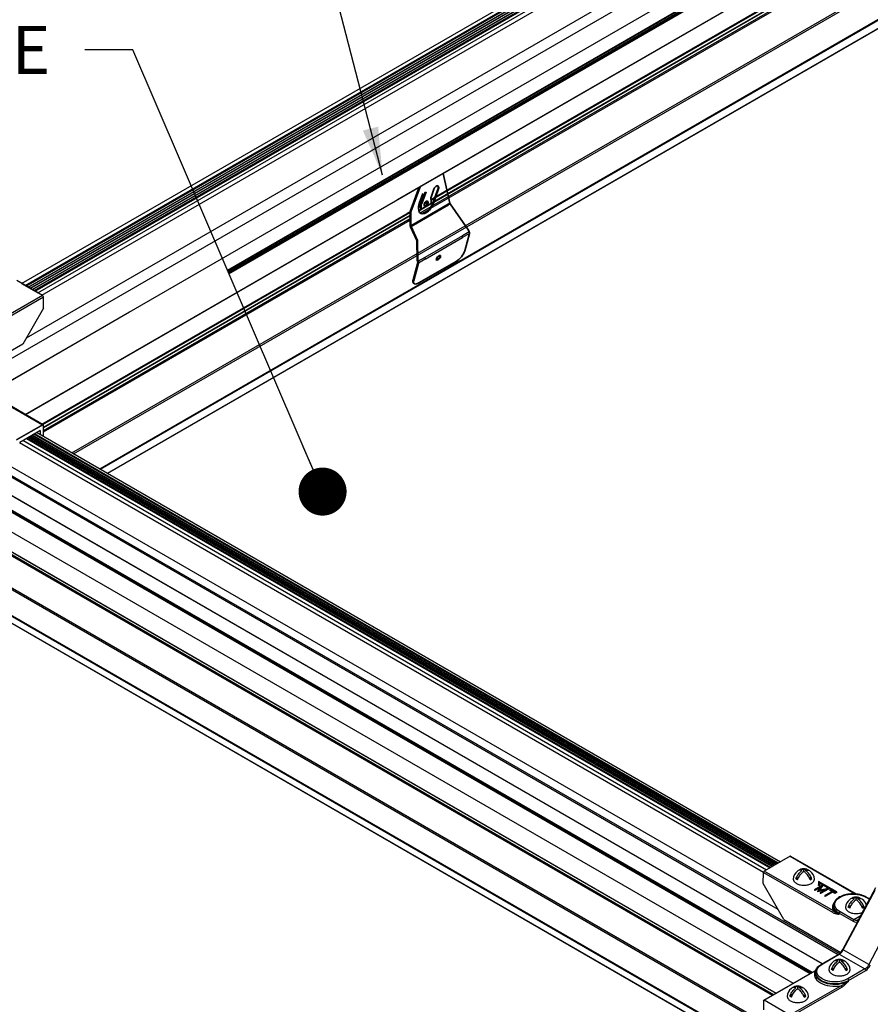
# Model space of a CAD drawing. Extents: x 3 to 272, y 3 to 12.
# Drawn here: x 134 to 137, y 6 to 9 of the extents above; entities that cross this region are included whole.
import ezdxf

# ---------------------------------------------------------------- set-up
doc = ezdxf.new("R2010")
doc.units = 0
doc.header["$MEASUREMENT"] = 0
doc.layers.get('0').update_dxf_attribs({"linetype": 'CONTINUOUS'})
doc.layers.add('DETAIL', color=4, linetype='CONTINUOUS')
doc.layers.add('TEXT', color=3, linetype='CONTINUOUS')
doc.layers.add('Visible (ANSI)', color=7, linetype='CONTINUOUS', lineweight=35)
doc.layers.add('Visible Narrow (ANSI)', color=7, linetype='CONTINUOUS', lineweight=25)
doc.styles.add('STD', font='arial.ttf')
doc.dimstyles.new('A-DIM8$7', dxfattribs={"dimscale": 8, "dimtxt": 0.125, "dimasz": 0.125, "dimexe": 0.14, "dimexo": 0.07, "dimgap": 0.09, "dimtad": 0, "dimtih": 1, "dimtoh": 1, "dimdec": 5, "dimzin": 3, "dimdsep": 46, "dimlunit": 4, "dimtxsty": 'STD', "dimcen": 0, "dimclrd": 256, "dimclre": 3, "dimclrt": 256, "dimadec": 0, "dimazin": 0, "dimtfac": 1, "dimtdec": 3, "dimtofl": 0, "dimtmove": 0, "dimatfit": 3, "dimfxl": 1, "dimfrac": 2, "dimtolj": 1, "dimtzin": 0, "dimarcsym": 1})

# ---------------------------------------------------------------- blocks, each defined once
blk = doc.blocks.new('Iso-head')
for p, q in [((0, 0.227), (0, 0.264)), ((-0.107, 0.105), (-0.165, 0.071)), ((-0.131, 0.051), (-0.165, 0.071)), ((0.107, 0.105), (0.165, 0.071)), ((0.131, 0.051), (0.165, 0.071))]:
    blk.add_line(p, q)
for points in [[(-0.165, 0.071, -0.046604), (-0.136, 0.136, -0.058752), (-0.082, 0.207, -0.058666), (-0.037, 0.245, -0.106617)], [(-0.037, 0.245, 0.058126), (-0.074, 0.253, 0.156851), (-0.119, 0.243, 0.056561), (-0.133, 0.233, 0.106617)], [(-0.131, 0.051, -0.046604), (-0.101, 0.116, -0.058752), (-0.048, 0.187, -0.061748), (0, 0.227, -0.106617)], [(0, 0.264, 0.06243), (-0.039, 0.273, 0.156851), (-0.085, 0.263, 0.066423), (-0.101, 0.251, 0.106617)], [(0, 0.264, -0.06243), (0.039, 0.273, -0.156851), (0.085, 0.263, -0.066423), (0.101, 0.251, -0.106617)], [(0.131, 0.051, 0.046604), (0.101, 0.116, 0.058752), (0.048, 0.187, 0.061748), (0, 0.227, 0.106617)], [(0.037, 0.245, -0.058126), (0.074, 0.253, -0.156851), (0.119, 0.243, -0.056561), (0.133, 0.233, -0.106617)], [(0.165, 0.071, 0.046604), (0.136, 0.136, 0.058752), (0.082, 0.207, 0.058666), (0.037, 0.245, 0.106617)], [(-0.22, 0.077, 0.03208), (-0.22, 0.067, 0.156851), (-0.206, 0.022, 0.106617), (-0.156, -0.023, 0.072341), (-0.089, -0.05, 0.058752), (0, -0.06, 0.058752), (0.089, -0.05, 0.072341), (0.156, -0.023, 0.106617), (0.206, 0.022, 0.156851), (0.22, 0.067, 0.02207), (0.22, 0.074, 0.106617)]]:
    blk.add_lwpolyline(points, format="xyb")
for centre, start, end in [((-0.002, 0.058), 126.8949, 177.6047), ((-0.002, 0.062), 73.9794, 106.1033), ((0.002, 0.058), 2.3953, 53.1051)]:
    blk.add_arc(centre, 0.219, start, end)
blk = doc.blocks.new('WEB00716')
at = {"layer": 'DETAIL'}
for p, q in [((15.151, 27.414), (44.364, 44.281)), ((14.01, 25.427), (46.469, 44.167)), ((15.189, 27.393), (44.402, 44.259)), ((15.194, 27.389), (44.407, 44.256)), ((15.232, 27.368), (44.445, 44.234)), ((15.237, 27.364), (44.451, 44.231)), ((15.275, 27.343), (44.489, 44.209)), ((15.281, 27.339), (44.494, 44.206)), ((15.324, 27.314), (44.537, 44.181)), ((14.368, 25.183), (46.466, 43.715)), ((15.157, 26.339), (45.156, 43.658)), ((19.339, 27.747), (46.225, 43.27)), ((19.344, 27.734), (46.231, 43.257)), ((19.355, 27.71), (46.43, 43.342)), ((19.356, 27.706), (46.437, 43.341)), ((19.366, 27.685), (46.46, 43.328)), ((19.372, 27.669), (46.469, 43.313)), ((22.88, 29.214), (46.225, 42.693)), ((22.882, 29.212), (46.225, 42.688)), ((16.681, 23.612), (47.028, 41.133)), ((16.699, 23.602), (47.037, 41.118)), ((16.844, 23.518), (47.037, 40.95)), ((16.848, 23.516), (47.038, 40.946)), ((23.603, 29.083), (40.681, 38.943)), ((23.635, 29.163), (40.681, 39.005)), ((23.638, 29.171), (40.681, 39.011)), ((23.666, 29.249), (40.681, 39.073)), ((23.676, 29.275), (40.683, 39.094)), ((23.575, 29.034), (40.681, 38.911)), ((16.104, 23.945), (40.825, 38.218)), ((16.139, 23.925), (40.826, 38.179)), ((15.136, 24.739), (23.33, 29.47)), ((23.319, 28.987), (23.618, 29.16)), ((23.319, 28.987), (23.573, 29.134)), ((23.321, 28.981), (23.615, 29.151)), ((23.321, 28.981), (23.615, 29.151)), ((23.435, 29.116), (23.506, 29.156)), ((23.435, 29.116), (23.506, 29.156)), ((23.445, 29.141), (23.503, 29.175)), ((23.445, 29.141), (23.503, 29.175)), ((23.573, 29.134), (23.618, 29.16)), ((23.578, 29.218), (23.656, 29.263)), ((23.578, 29.218), (23.656, 29.263)), ((23.582, 29.2), (23.647, 29.238)), ((23.582, 29.2), (23.647, 29.238)), ((15.478, 24.542), (23.147, 28.969)), ((15.496, 24.532), (23.145, 28.948)), ((23.078, 28.93), (23.147, 28.969)), ((23.088, 28.915), (23.145, 28.948)), ((23.314, 29.046), (23.357, 29.071)), ((23.314, 29.046), (23.357, 29.071)), ((23.316, 29.067), (23.358, 29.091)), ((23.316, 29.067), (23.358, 29.091)), ((23.349, 28.936), (23.579, 29.069)), ((23.349, 28.936), (23.579, 29.069)), ((23.377, 28.92), (23.543, 29.016)), ((23.384, 28.924), (23.543, 29.016)), ((15.133, 24.741), (22.019, 28.717)), ((15.508, 24.477), (23.145, 28.887)), ((15.508, 24.471), (23.145, 28.88)), ((15.509, 24.41), (23.145, 28.818)), ((15.51, 24.378), (23.145, 28.786)), ((23.091, 28.755), (23.145, 28.786)), ((23.101, 28.793), (23.145, 28.818)), ((23.111, 28.867), (23.145, 28.887)), ((23.113, 28.861), (23.145, 28.88)), ((15.491, 27.218), (14.956, 27.527)), ((15.055, 27.47), (15.392, 27.275)), ((15.491, 27.218), (14.429, 26.605)), ((14.447, 26.576), (15.508, 27.188)), ((15.51, 26.957), (15.508, 27.188)), ((14.365, 25.185), (17.3, 26.879)), ((15.51, 26.957), (15.081, 26.204)), ((15.081, 26.204), (13.891, 25.518)), ((14.053, 25.356), (15.49, 24.527)), ((15.503, 24.528), (14.065, 25.358)), ((12.571, 24.752), (32.053, 13.504)), ((12.609, 24.76), (32.079, 13.519)), ((15.503, 24.528), (14.943, 24.205)), ((15.49, 24.527), (14.956, 24.218)), ((15.016, 24.167), (15.432, 24.407)), ((15.44, 24.406), (15.44, 24.329)), ((15.511, 24.288), (15.508, 24.517)), ((12.606, 24.349), (31.722, 13.312)), ((12.606, 24.346), (31.719, 13.311)), ((15.079, 24.203), (30.561, 15.265)), ((15.149, 24.241), (30.629, 15.304)), ((15.156, 24.248), (30.638, 15.309)), ((15.167, 24.254), (30.649, 15.315)), ((15.193, 24.269), (30.675, 15.331)), ((15.204, 24.275), (30.686, 15.337)), ((15.23, 24.291), (30.712, 15.352)), ((15.241, 24.297), (30.723, 15.358)), ((15.267, 24.312), (30.749, 15.374)), ((15.278, 24.318), (30.76, 15.38)), ((15.309, 24.336), (30.791, 15.398)), ((15.324, 24.345), (30.806, 15.406)), ((15.368, 24.37), (30.85, 15.432)), ((12.491, 24.067), (31.471, 13.108)), ((12.506, 24.075), (31.486, 13.117)), ((12.526, 24.087), (31.506, 13.128)), ((12.529, 24.089), (31.509, 13.13)), ((15.009, 24.158), (30.499, 15.215)), ((14.633, 23.775), (30.798, 14.442)), ((12.606, 23.59), (31.116, 12.903)), ((12.606, 23.586), (31.113, 12.901)), ((12.468, 23.171), (30.685, 12.654)), ((12.492, 23.185), (30.708, 12.668)), ((12.538, 23.211), (30.754, 12.694)), ((12.543, 23.214), (30.759, 12.697)), ((12.606, 22.427), (30.279, 12.223)), ((12.606, 22.393), (30.25, 12.206)), ((13.174, 21.528), (29.785, 11.938)), ((13.174, 21.511), (29.77, 11.93)), ((13.174, 21.367), (29.645, 11.857)), ((13.174, 21.364), (29.642, 11.856)), ((31.05, 15.547), (30.515, 15.238)), ((31.05, 15.547), (32.408, 14.763)), ((31.062, 15.548), (32.425, 14.761)), ((30.494, 14.978), (30.498, 15.208)), ((30.498, 15.208), (31.935, 14.379)), ((31.952, 14.408), (30.515, 15.238)), ((30.92, 14.228), (30.494, 14.978)), ((31.644, 15.021), (31.644, 14.95)), ((32.023, 14.802), (31.644, 15.021)), ((31.66, 14.988), (31.66, 14.998)), ((31.66, 14.95), (31.66, 14.998)), ((31.66, 14.998), (32.013, 14.795)), ((31.66, 14.988), (31.66, 14.94)), ((32.013, 14.785), (31.66, 14.988)), ((31.723, 14.944), (31.56, 14.85)), ((31.56, 14.85), (31.56, 14.84)), ((31.56, 14.85), (31.571, 14.844)), ((31.571, 14.834), (31.56, 14.84)), ((31.571, 14.844), (31.686, 14.91)), ((31.675, 14.893), (31.571, 14.834)), ((31.571, 14.844), (31.571, 14.834)), ((31.686, 14.91), (31.621, 14.814)), ((31.621, 14.814), (31.623, 14.813)), ((31.621, 14.814), (31.621, 14.804)), ((31.623, 14.803), (31.621, 14.804)), ((31.623, 14.813), (31.789, 14.85)), ((31.76, 14.834), (31.623, 14.803)), ((31.623, 14.813), (31.623, 14.803)), ((31.644, 14.95), (31.66, 14.95)), ((31.644, 14.94), (31.644, 14.95)), ((31.66, 14.94), (31.644, 14.94)), ((31.651, 14.83), (31.726, 14.942)), ((31.845, 14.873), (31.651, 14.83)), ((31.726, 14.932), (31.659, 14.832)), ((31.66, 14.94), (31.66, 14.95)), ((31.789, 14.85), (31.674, 14.784)), ((31.674, 14.784), (31.685, 14.778)), ((31.674, 14.784), (31.674, 14.774)), ((31.685, 14.768), (31.674, 14.774)), ((31.685, 14.778), (31.848, 14.871)), ((31.848, 14.861), (31.685, 14.768)), ((31.685, 14.778), (31.685, 14.768)), ((31.726, 14.942), (31.723, 14.944)), ((31.726, 14.942), (31.726, 14.932)), ((31.925, 14.814), (31.773, 14.726)), ((31.784, 14.72), (31.936, 14.807)), ((31.936, 14.797), (31.784, 14.71)), ((31.848, 14.871), (31.845, 14.873)), ((31.848, 14.871), (31.848, 14.861)), ((31.891, 14.846), (31.88, 14.84)), ((31.88, 14.84), (31.925, 14.814)), ((31.88, 14.84), (31.88, 14.83)), ((31.917, 14.809), (31.88, 14.83)), ((31.993, 14.787), (31.891, 14.846)), ((31.936, 14.807), (31.982, 14.781)), ((31.936, 14.807), (31.936, 14.797)), ((31.982, 14.771), (31.936, 14.797)), ((31.982, 14.781), (31.993, 14.787)), ((31.982, 14.781), (31.982, 14.771)), ((31.993, 14.777), (31.982, 14.771)), ((31.993, 14.787), (31.993, 14.777)), ((32.013, 14.795), (32.023, 14.802)), ((32.013, 14.785), (32.013, 14.795)), ((32.023, 14.792), (32.013, 14.785)), ((32.023, 14.792), (32.023, 14.802)), ((32.149, 13.603), (32.815, 14.845)), ((32.157, 13.598), (32.825, 14.842)), ((32.832, 14.89), (32.472, 14.232)), ((31.773, 14.726), (31.784, 14.72)), ((31.773, 14.726), (31.773, 14.716)), ((31.784, 14.71), (31.773, 14.716)), ((31.784, 14.72), (31.784, 14.71)), ((32.427, 14.64), (32.427, 14.677)), ((32.427, 14.64), (32.427, 14.677)), ((32.626, 14.696), (32.702, 14.652)), ((32.705, 14.659), (32.638, 14.697)), ((31.957, 14.524), (31.957, 14.503)), ((32.075, 14.358), (32.362, 14.193)), ((32.075, 14.338), (32.075, 14.358)), ((32.379, 14.222), (32.092, 14.388)), ((32.32, 14.518), (32.261, 14.484)), ((32.32, 14.518), (32.261, 14.484)), ((32.296, 14.464), (32.261, 14.484)), ((32.296, 14.464), (32.261, 14.484)), ((32.534, 14.518), (32.592, 14.484)), ((32.534, 14.518), (32.592, 14.484)), ((32.557, 14.464), (32.592, 14.484)), ((32.557, 14.464), (32.592, 14.484)), ((33.344, 14.542), (32.69, 13.29)), ((30.92, 14.228), (32.106, 13.543)), ((32.507, 14.296), (32.379, 14.222)), ((32.114, 13.539), (32.114, 13.539)), ((32.69, 13.29), (32.157, 13.598)), ((31.704, 13.302), (32.064, 13.51)), ((31.716, 13.301), (32.076, 13.508)), ((32.076, 13.508), (32.609, 13.2)), ((30.502, 12.549), (31.564, 13.162)), ((30.515, 12.548), (31.576, 13.16)), ((31.581, 13.128), (31.581, 13.108)), ((32.609, 13.2), (32.25, 12.993)), ((32.267, 12.963), (32.627, 13.17)), ((32.267, 12.942), (32.267, 12.963)), ((32.111, 12.852), (31.049, 12.239)), ((31.066, 12.209), (32.128, 12.822)), ((30.497, 12.538), (30.496, 12.348)), ((31.049, 12.239), (30.515, 12.548))]:
    blk.add_line(p, q, dxfattribs=at)
for points in [[(15.055, 27.47), (44.291, 44.323)], [(15.145, 27.418), (44.359, 44.284)], [(15.319, 27.318), (44.532, 44.184)], [(15.337, 27.307), (44.55, 44.173)], [(15.341, 27.305), (44.554, 44.171)], [(15.392, 27.275), (44.606, 44.141)], [(15.479, 27.225), (44.653, 44.069)], [(15.13, 27.426), (39.758, 41.645)]]:
    blk.add_lwpolyline(points, dxfattribs=at)
for points in [[(32.261, 14.484, -0.046604), (32.291, 14.549, -0.058752), (32.344, 14.62, -0.058666), (32.389, 14.658, -0.106617)], [(32.261, 14.484, -0.046604), (32.291, 14.549, -0.058752), (32.344, 14.62, -0.058666), (32.389, 14.658, -0.106617)], [(32.389, 14.658, 0.058126), (32.353, 14.666, 0.156851), (32.307, 14.656, 0.056561), (32.294, 14.646, 0.106617)], [(32.389, 14.658, 0.058126), (32.353, 14.666, 0.156851), (32.307, 14.656, 0.056561), (32.294, 14.646, 0.106617)], [(32.296, 14.464, -0.046604), (32.326, 14.529, -0.058752), (32.379, 14.6, -0.061748), (32.427, 14.64, -0.106617)], [(32.296, 14.464, -0.046604), (32.326, 14.529, -0.058752), (32.379, 14.6, -0.061748), (32.427, 14.64, -0.106617)], [(32.427, 14.677, 0.06243), (32.388, 14.686, 0.156851), (32.342, 14.676, 0.066423), (32.326, 14.664, 0.106617)], [(32.427, 14.677, 0.06243), (32.388, 14.686, 0.156851), (32.342, 14.676, 0.066423), (32.326, 14.664, 0.106617)], [(32.427, 14.677, -0.06243), (32.466, 14.686, -0.156851), (32.511, 14.676, -0.066423), (32.527, 14.664, -0.106617)], [(32.427, 14.677, -0.06243), (32.466, 14.686, -0.156851), (32.511, 14.676, -0.066423), (32.527, 14.664, -0.106617)], [(32.557, 14.464, 0.046604), (32.528, 14.529, 0.058752), (32.475, 14.6, 0.061748), (32.427, 14.64, 0.106617)], [(32.557, 14.464, 0.046604), (32.528, 14.529, 0.058752), (32.475, 14.6, 0.061748), (32.427, 14.64, 0.106617)], [(32.464, 14.658, -0.058126), (32.5, 14.666, -0.156851), (32.546, 14.656, -0.056561), (32.56, 14.646, -0.106617)], [(32.464, 14.658, -0.058126), (32.5, 14.666, -0.156851), (32.546, 14.656, -0.056561), (32.56, 14.646, -0.106617)], [(32.592, 14.484, 0.046604), (32.562, 14.549, 0.058752), (32.509, 14.62, 0.058666), (32.464, 14.658, 0.106617)], [(32.592, 14.484, 0.046604), (32.562, 14.549, 0.058752), (32.509, 14.62, 0.058666), (32.464, 14.658, 0.106617)], [(32.207, 14.49, 0.03208), (32.206, 14.48, 0.156851), (32.221, 14.435, 0.106617), (32.271, 14.39, 0.072341), (32.338, 14.363, 0.058752), (32.427, 14.353, 0.058752), (32.515, 14.363, 0.035443), (32.549, 14.374, 0.035443)], [(32.207, 14.49, 0.03208), (32.206, 14.48, 0.156851), (32.221, 14.435, 0.106617), (32.271, 14.39, 0.072341), (32.338, 14.363, 0.058752), (32.427, 14.353, 0.058752), (32.515, 14.363, 0.035443), (32.549, 14.374, 0.035443)]]:
    blk.add_lwpolyline(points, format="xyb", dxfattribs=at)
for centre, start, end in [((32.425, 14.471), 126.8949, 177.6047), ((32.425, 14.471), 126.8949, 177.6047), ((32.425, 14.475), 73.9794, 106.1033), ((32.425, 14.475), 73.9794, 106.1033), ((32.428, 14.471), 17.1537, 53.1051), ((32.428, 14.471), 17.1537, 53.1051)]:
    blk.add_arc(centre, 0.219, start, end, dxfattribs=at)
for centre, major_axis, ratio, start_param, end_param in [((15.491, 27.198), (-0.0122, 0.0212), 0.57735, 3.935717, 5.497787), ((15.432, 24.397), (-0.006, -0.0107), 0.582366, 1.877199, 3.922551), ((31.05, 15.527), (0.0122, 0.0212), 0.57735, 0, 0.785399), ((30.515, 15.218), (-0.0124, -0.0211), 0.57229, 4.726662, 5.493348), ((30.515, 15.218), (-0.0122, -0.0212), 0.57735, 3.926991, 4.722374), ((32.359, 14.522), (-0.402, 0), 0.57735, 6.277014, 7.068583), ((32.092, 14.368), (-0.0122, -0.0212), 0.57735, 3.926991, 5.48906), ((32.379, 14.202), (-0.0122, -0.0212), 0.57735, 3.926991, 5.48906), ((32.363, 14.338), (0.088, -0.154), 0.582366, 5.502227, 6.504612), ((32.493, 14.22), (-0.0215, 0.0118), 0.76477, 0.001138, 1.06613), ((32.493, 14.22), (-0.0215, 0.0118), 0.76477, 0, 0.001138), ((32.077, 13.633), (0.078, 0.132), 0.571477, 3.931951, 4.781145), ((32.076, 13.488), (-0.0122, 0.0212), 0.57735, 5.497787, 6.28297), ((32.076, 13.488), (-0.0122, 0.0212), 0.57735, 6.28297, 6.283185), ((31.983, 13.087), (-0.427, 0), 0.57735, 5.979621, 8.157546), ((31.983, 13.127), (-0.402, 0), 0.57735, 6.277014, 8.63938), ((31.716, 13.281), (-0.0122, 0.0212), 0.57735, 5.497787, 6.283185), ((32.626, 13.316), (0.088, 0.154), 0.582366, 3.922551, 4.771745), ((32.703, 13.284), (0.0217, -0.0113), 0.04827, 4.095681, 5.660712), ((32.111, 12.832), (-0.0122, 0.0212), 0.57735, 3.935717, 5.497787)]:
    blk.add_ellipse(centre, major_axis=major_axis, ratio=ratio, start_param=start_param, end_param=end_param, dxfattribs=at)
at = {"layer": 'DETAIL', "extrusion": (0, 0, -1)}
for centre, major_axis, ratio, start_param, end_param in [((15.49, 24.507), (0.0122, 0.0212), 0.57735, 5.497787, 6.293185), ((15.49, 24.506), (0.0121, 0.0213), 0.582366, 0.01444, 0.781112), ((32.359, 14.542), (-0.377, 0), 0.57735, 5.497787, 8.63938), ((32.626, 14.676), (0.0122, 0.0212), 0.57735, 5.497787, 6.283185), ((31.952, 14.388), (0.0122, 0.0212), 0.57735, 3.935717, 5.497699), ((32.359, 14.502), (-0.402, 0), 0.57735, 5.497788, 6.289298), ((32.359, 14.502), (-0.402, 0), 0.57735, 0.006112, 0.006171), ((32.38, 14.348), (-0.075, 0.133), 0.583165, 3.137128, 3.921826), ((32.17, 13.592), (-0.0216, 0.0116), 0.055835, 5.32854, 6.279099), ((32.17, 13.592), (-0.0216, 0.0116), 0.055835, 6.279099, 6.283185), ((31.576, 13.14), (-0.0122, 0.0212), 0.57735, 0, 0.785398), ((31.983, 13.147), (-0.377, 0), 0.57735, 3.926991, 7.068583), ((32.608, 13.326), (-0.075, -0.133), 0.583165, 4.653758, 5.502952), ((32.609, 13.18), (0.0122, -0.0212), 0.57735, 3.926991, 5.48906), ((31.983, 13.107), (-0.402, 0), 0.57735, 3.926991, 6.289356), ((32.25, 12.973), (0.0122, -0.0212), 0.57735, 3.926991, 5.48906), ((30.515, 12.528), (-0.0122, 0.0212), 0.57735, 5.506514, 7.068583)]:
    blk.add_ellipse(centre, major_axis=major_axis, ratio=ratio, start_param=start_param, end_param=end_param, dxfattribs=at)
at = {"layer": 'DETAIL'}
for points, knots in [([(32.638, 14.697), (32.607, 14.715), (32.571, 14.73), (32.493, 14.752), (32.451, 14.759), (32.366, 14.766), (32.323, 14.765), (32.239, 14.755), (32.198, 14.746), (32.123, 14.72), (32.089, 14.704), (32.031, 14.665), (32.006, 14.642), (31.972, 14.593), (31.962, 14.567), (31.958, 14.534), (31.958, 14.529), (31.957, 14.524)], [3.141593, 3.141593, 3.141593, 3.141593, 3.471873, 3.471873, 3.801167, 3.801167, 4.129133, 4.129133, 4.457287, 4.457287, 4.787, 4.787, 5.116647, 5.116647, 5.430616, 5.430616, 5.491616, 5.491616, 5.491616, 5.491616]), ([(31.97, 14.582), (31.952, 14.559), (31.924, 14.501), (31.935, 14.441), (31.952, 14.408)], [0.3655059, 0.3655059, 0.3655059, 0.3655059, 0.6731984, 1.0889672, 1.0889672, 1.0889672, 1.0889672]), ([(31.935, 14.379), (31.954, 14.367), (31.983, 14.357), (32.029, 14.345), (32.056, 14.341), (32.075, 14.338), (32.075, 14.338), (32.075, 14.338)], [0, 0, 0, 0, 0.1690471, 0.2535706, 0.4226177, 0.4226177, 0.423927, 0.423927, 0.423927, 0.423927]), ([(32.075, 14.338), (32.075, 14.338), (32.075, 14.338), (32.055, 14.345), (32.028, 14.357), (31.987, 14.38), (31.965, 14.396), (31.952, 14.408)], [-0.423927, -0.423927, -0.423927, -0.423927, -0.4226177, -0.4226177, -0.2535706, -0.1690471, 0, 0, 0, 0]), ([(32.064, 13.51), (32.074, 13.515), (32.084, 13.523), (32.104, 13.542), (32.115, 13.553), (32.133, 13.577), (32.142, 13.59), (32.149, 13.603)], [0.0005727, 0.0005727, 0.0005727, 0.0005727, 0.0932558, 0.0932558, 0.1899287, 0.1899287, 0.2851371, 0.2851371, 0.2851371, 0.2851371]), ([(31.581, 13.128), (31.581, 13.142), (31.583, 13.155), (31.591, 13.182), (31.596, 13.195), (31.61, 13.219), (31.619, 13.231), (31.639, 13.254), (31.65, 13.264), (31.675, 13.284), (31.689, 13.293), (31.704, 13.302)], [0.791569, 0.791569, 0.791569, 0.791569, 0.9474145, 0.9474145, 1.1032599, 1.1032599, 1.2591054, 1.2591054, 1.4149509, 1.4149509, 1.5707963, 1.5707963, 1.5707963, 1.5707963]), ([(32.267, 12.942), (32.267, 12.942), (32.267, 12.942), (32.248, 12.927), (32.217, 12.906), (32.164, 12.875), (32.132, 12.859), (32.111, 12.852)], [-0.4236286, -0.4236286, -0.4236286, -0.4236286, -0.4223771, -0.4223771, -0.2534263, -0.1689509, 0, 0, 0, 0]), ([(32.128, 12.822), (32.147, 12.833), (32.176, 12.855), (32.222, 12.897), (32.249, 12.924), (32.267, 12.942), (32.267, 12.942), (32.267, 12.942)], [0, 0, 0, 0, 0.1689509, 0.2534263, 0.4223771, 0.4223771, 0.4236286, 0.4236286, 0.4236286, 0.4236286])]:
    blk.add_open_spline(points, degree=3, knots=knots, dxfattribs=at)
for points in [[(32.456, 14.215), (32.462, 14.219), (32.467, 14.224), (32.471, 14.231)], [(31.566, 13.162), (31.574, 13.167), (31.582, 13.173), (31.59, 13.179)], [(31.576, 13.16), (31.58, 13.164), (31.584, 13.168), (31.588, 13.172)]]:
    blk.add_open_spline(points, degree=3, dxfattribs=at)
at = {"layer": 'Visible (ANSI)'}
for p, q in [((23.832, 29.76), (23.968, 29.138)), ((23.33, 29.47), (23.145, 28.965)), ((23.35, 29.481), (23.158, 28.957)), ((23.409, 29.341), (23.333, 29.132)), ((23.454, 29.367), (23.37, 29.138)), ((23.383, 29.13), (23.473, 29.378)), ((23.639, 29.433), (23.577, 29.263)), ((23.723, 29.447), (23.607, 29.128)), ((23.619, 29.121), (23.736, 29.439)), ((23.726, 29.471), (23.739, 29.463)), ((23.976, 29.122), (24.355, 28.577)), ((23.145, 28.965), (23.158, 28.957)), ((23.145, 28.965), (23.145, 28.677)), ((23.158, 28.957), (23.158, 28.67)), ((23.282, 28.359), (23.152, 28.65)), ((23.162, 28.653), (23.293, 28.361)), ((24.376, 28.505), (24.279, 28.145)), ((24.355, 28.577), (24.371, 28.542)), ((23.293, 28.361), (23.282, 28.359)), ((23.282, 28.359), (23.292, 27.944)), ((23.303, 27.946), (23.293, 28.361)), ((23.303, 27.904), (23.206, 27.544)), ((23.219, 27.533), (23.315, 27.893)), ((23.303, 27.946), (23.292, 27.944)), ((23.292, 27.944), (23.3, 27.927)), ((23.31, 27.93), (23.303, 27.946)), ((23.324, 27.478), (24.101, 27.927)), ((23.227, 27.465), (23.215, 27.476))]:
    blk.add_line(p, q, dxfattribs=at)
for centre, major_axis, ratio, start_param, end_param in [((23.686, 29.431), (0.0375, 0.065), 0.57735, 5.519557, 8.14757), ((23.711, 29.44), (0.02, 0.0346), 0.57735, 5.005977, 5.716365), ((23.476, 29.127), (-0.115, -0.199), 0.57735, 5.005977, 8.14757), ((23.463, 29.134), (-0.075, -0.13), 0.57735, 5.005977, 6.044227), ((23.476, 29.127), (0.0299, 0.0518), 0.57735, 3.024122, 9.307307), ((23.608, 29.262), (-0.025, -0.0433), 0.57735, 5.005977, 5.869189), ((23.18, 28.657), (0.016, -0.0277), 0.57735, 3.926991, 4.537856), ((23.281, 27.923), (-0.025, 0.0433), 0.57735, 3.665191, 4.537856), ((23.732, 28.002), (0.0415, 0.0468), 0.408248, 3.124801, 9.407986), ((23.348, 27.625), (-0.133, -0.15), 0.408248, 5.598466, 6.283185)]:
    blk.add_ellipse(centre, major_axis=major_axis, ratio=ratio, start_param=start_param, end_param=end_param, dxfattribs=at)
at = {"layer": 'Visible (ANSI)', "extrusion": (0, 0, -1)}
for centre, major_axis, ratio, start_param, end_param in [((23.673, 29.439), (0.0375, 0.065), 0.57735, 0.170531, 0.763629), ((23.698, 29.448), (-0.02, -0.0346), 0.57735, 3.708413, 4.418801), ((23.463, 29.134), (-0.115, -0.199), 0.57735, 4.418801, 6.227818), ((23.476, 29.127), (-0.075, -0.13), 0.57735, 6.65745, 7.560394), ((23.463, 29.134), (0.0299, 0.0518), 0.57735, 0.214353, 2.92724), ((23.476, 29.127), (-0.075, -0.13), 0.57735, 3.555589, 4.338124), ((23.18, 28.657), (-0.025, 0.0433), 0.57735, 4.886922, 5.497787), ((24.342, 28.535), (0.025, -0.0433), 0.57735, 4.886922, 5.759587), ((24.138, 28.064), (-0.133, -0.15), 0.408248, 3.826312, 5.397108), ((23.281, 27.923), (0.016, -0.0277), 0.57735, 4.886922, 5.759587), ((23.72, 28.013), (0.0415, 0.0468), 0.408248, 0.327835, 2.813758), ((23.36, 27.615), (-0.133, -0.15), 0.408248, 5.397108, 6.967905)]:
    blk.add_ellipse(centre, major_axis=major_axis, ratio=ratio, start_param=start_param, end_param=end_param, dxfattribs=at)
at = {"layer": 'Visible (ANSI)'}
blk.add_open_spline([(23.968, 29.138), (23.969, 29.133), (23.972, 29.128), (23.976, 29.122)], degree=3, dxfattribs=at)
at = {"layer": 'Visible Narrow (ANSI)'}
for p, q in [((23.723, 29.447), (23.736, 29.439)), ((23.936, 29.119), (23.158, 28.67)), ((23.162, 28.653), (23.942, 29.103)), ((23.37, 29.138), (23.383, 29.13)), ((23.607, 29.128), (23.619, 29.121)), ((23.968, 29.138), (23.936, 29.119)), ((23.976, 29.122), (23.942, 29.103)), ((23.158, 28.67), (23.145, 28.677)), ((23.152, 28.65), (23.162, 28.653)), ((24.371, 28.542), (24.23, 28.461)), ((24.376, 28.505), (24.236, 28.424)), ((24.23, 28.461), (23.45, 28.011)), ((23.455, 27.974), (24.236, 28.424)), ((23.3, 27.927), (23.31, 27.93)), ((23.303, 27.904), (23.315, 27.893)), ((23.45, 28.011), (23.31, 27.93)), ((23.455, 27.974), (23.315, 27.893)), ((23.219, 27.533), (23.206, 27.544))]:
    blk.add_line(p, q, dxfattribs=at)
blk.add_ellipse((24.201, 28.454), major_axis=(-0.025, 0.0433), ratio=0.57735, start_param=3.665191, end_param=4.537856, dxfattribs=at)
at = {"layer": 'Visible Narrow (ANSI)', "extrusion": (0, 0, -1)}
blk.add_ellipse((23.421, 28.004), major_axis=(0.025, -0.0433), ratio=0.57735, start_param=4.886922, end_param=5.759587, dxfattribs=at)
at = {"layer": 'Visible Narrow (ANSI)'}
blk.add_open_spline([(23.936, 29.119), (23.937, 29.114), (23.939, 29.108), (23.942, 29.103)], degree=3, dxfattribs=at)
at = {"layer": 'DETAIL'}
for p in [(31.338, 15.003), (32.08, 13.117), (31.211, 12.561)]:
    blk.add_blockref('Iso-head', p, dxfattribs=at)
at = {"layer": 'TEXT', "insert": (15.65, 32.83), "char_height": 1, "attachment_point": 3, "style": 'STD'}
blk.add_mtext('\\A1;CEILING TILE', dxfattribs=at)
at = {"layer": 'TEXT', "annotation_type": 0, "has_hookline": 1, "hookline_direction": 1}
for points, override, text_width in [([(22.568, 29.724), (19.882, 40.115), (18.882, 40.115)], {"dimgap": 0.09, "dimtad": 0}, 17.556), ([(21.32, 23.136), (17.37, 32.33), (16.37, 32.33)], {"dimgap": 0.09, "dimtad": 0, "dimldrblk": 'Dot'}, 8.783)]:
    blk.add_leader(points, dimstyle='A-DIM8$7', override=override, dxfattribs=dict(at, text_width=text_width))

msp = doc.modelspace()

# ---------------------------------------------------------------- block references
at = {"xscale": 0.125, "yscale": 0.125, "zscale": 0.125}
msp.add_blockref('WEB00716', (132.4321, 4.8709), dxfattribs=at)

doc.saveas('drawing.dxf')
